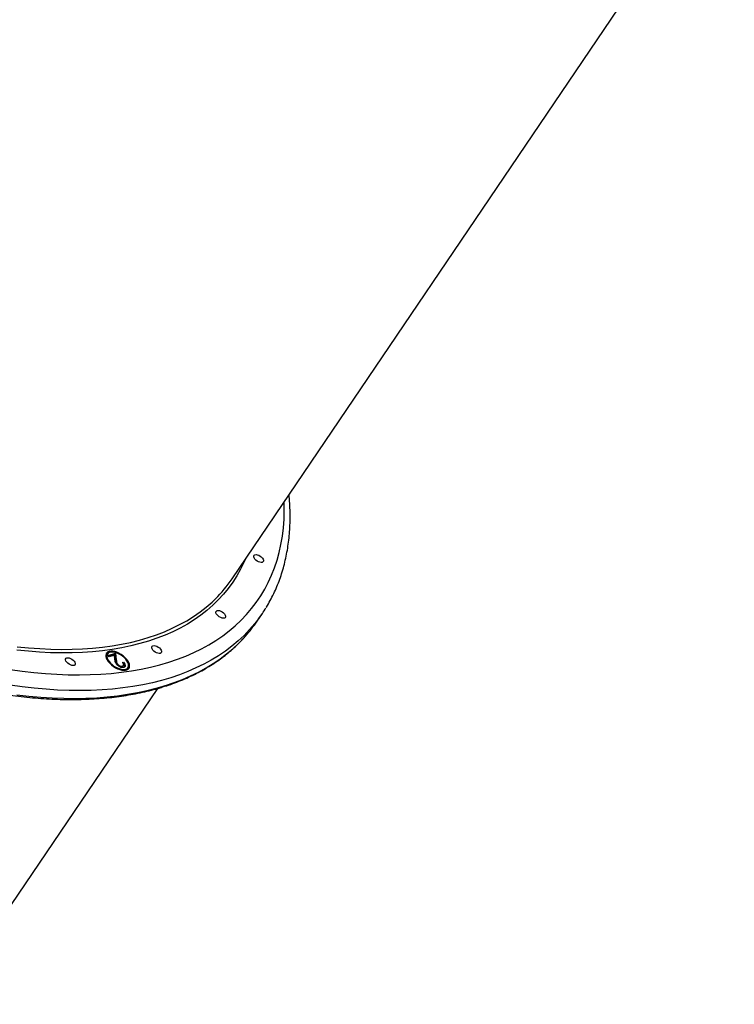
# Model space of a CAD drawing. Units: millimetres. Extents: x 752 to 20759, y 9118 to 24096.
# Drawn here: x 6409 to 6987, y 14567 to 15363 of the extents above; entities that cross this region are included whole.
import ezdxf

# ---------------------------------------------------------------- set-up
doc = ezdxf.new("R2010")
doc.units = ezdxf.units.MM
doc.header["$LTSCALE"] = 100

msp = doc.modelspace()

# ---------------------------------------------------------------- linework, layer by layer
at = {"color": 7, "linetype": 'Continuous', "lineweight": 25}
for p, q in [((6580.34, 14911.19), (6986.62, 15510.61)), ((6600.57, 14876.87), (6604.88, 14883.23)), ((6479.56, 14850.54), (6479.08, 14849.83)), ((6480, 14849.13), (6485.99, 14851.02)), ((6481.01, 14848.08), (6480, 14849.13)), ((6480.41, 14848.71), (6485.51, 14850.31)), ((6485.11, 14849.37), (6481.01, 14848.08)), ((6485.52, 14845.94), (6485.11, 14849.37)), ((6485.51, 14850.31), (6485.99, 14851.02)), ((6485.51, 14850.31), (6486.15, 14844.99)), ((6485.99, 14851.02), (6486.63, 14845.7)), ((6486.15, 14844.99), (6486.63, 14845.7)), ((6487.48, 14841.33), (6487.96, 14842.03)), ((6491.38, 14839.85), (6491.86, 14840.55)), ((6491.38, 14839.85), (6492.02, 14840.3)), ((6491.64, 14843.56), (6492.43, 14843.81)), ((6491.95, 14843.1), (6492.43, 14843.81)), ((6491.98, 14840.2), (6492.57, 14841.09)), ((6495.64, 14838.61), (6496.11, 14839.32)), ((6347.17, 14567.18), (6520.28, 14822.58))]:
    msp.add_line(p, q, dxfattribs=at)
at = {"color": 8, "linetype": 'Continuous', "lineweight": 25, "flags": 128}
for points in [[(6529.1, 14843.73), (6536.08, 14846.08), (6542.81, 14848.67), (6549.31, 14851.49), (6555.56, 14854.55), (6561.57, 14857.84), (6567.31, 14861.35), (6572.79, 14865.09), (6578.01, 14869.06), (6582.95, 14873.24), (6587.62, 14877.63), (6592.02, 14882.24), (6596.12, 14887.06), (6599.95, 14892.08), (6603.48, 14897.3), (6606.73, 14902.71), (6609.67, 14908.31), (6612.32, 14914.1), (6614.67, 14920.07), (6616.72, 14926.21), (6618.47, 14932.53), (6619.91, 14939.01), (6621.04, 14945.65), (6621.87, 14952.44), (6622.39, 14959.38), (6622.6, 14966.47), (6622.51, 14973.42)], [(6590.94, 14926.83), (6589.87, 14924.41), (6587.16, 14918.87), (6584.15, 14913.52), (6580.84, 14908.37), (6577.24, 14903.41), (6573.36, 14898.66), (6569.19, 14894.11), (6564.74, 14889.78), (6560.01, 14885.66), (6555.01, 14881.75), (6549.74, 14878.07), (6544.21, 14874.62), (6538.42, 14871.39), (6532.38, 14868.39), (6526.09, 14865.63), (6519.55, 14863.11), (6512.78, 14860.82)], [(6512.43, 14863.6), (6519.17, 14865.88), (6525.67, 14868.39), (6531.93, 14871.14), (6537.94, 14874.12), (6543.7, 14877.33), (6549.21, 14880.76), (6554.45, 14884.43), (6559.42, 14888.31), (6564.12, 14892.41), (6566.85, 14895.01)], [(6601.82, 14878.94), (6598.7, 14874.94), (6594.51, 14870.09), (6590.03, 14865.44), (6585.28, 14861.01), (6580.25, 14856.79), (6574.96, 14852.8), (6569.39, 14849.02), (6563.56, 14845.47), (6557.48, 14842.16), (6551.14, 14839.07), (6544.56, 14836.22), (6537.73, 14833.6), (6530.67, 14831.22)], [(6406.53, 14856.31), (6415.69, 14855.38), (6424.72, 14854.71), (6433.6, 14854.28), (6442.31, 14854.1), (6450.87, 14854.17), (6459.24, 14854.49), (6467.44, 14855.05), (6475.45, 14855.86), (6483.27, 14856.92), (6490.88, 14858.23), (6498.28, 14859.78), (6505.47, 14861.57), (6512.43, 14863.6)], [(6526.36, 14824.87), (6533.42, 14827.25), (6540.25, 14829.86), (6546.83, 14832.72), (6553.17, 14835.8), (6559.26, 14839.12), (6565.08, 14842.67), (6570.65, 14846.44), (6575.95, 14850.44), (6580.98, 14854.65), (6585.73, 14859.09), (6590.2, 14863.73), (6591.23, 14864.88)], [(6512.78, 14860.82), (6505.78, 14858.78), (6498.56, 14856.98), (6491.12, 14855.42), (6483.47, 14854.11), (6475.61, 14853.04), (6467.56, 14852.23), (6459.32, 14851.66), (6450.9, 14851.34), (6442.3, 14851.27), (6433.54, 14851.45), (6424.62, 14851.88), (6415.54, 14852.56), (6406.33, 14853.49)], [(6400.71, 14837.92), (6410.41, 14836.58), (6419.97, 14835.48), (6429.4, 14834.63), (6438.69, 14834.02), (6447.82, 14833.67), (6456.79, 14833.56), (6465.59, 14833.7), (6474.22, 14834.09), (6482.66, 14834.73), (6490.92, 14835.62), (6498.97, 14836.75), (6506.83, 14838.13), (6514.47, 14839.75), (6521.9, 14841.62), (6529.1, 14843.73)], [(6530.67, 14831.22), (6523.38, 14829.09), (6515.86, 14827.19), (6508.13, 14825.54), (6500.19, 14824.14), (6492.04, 14822.98), (6483.69, 14822.07), (6475.16, 14821.41), (6466.43, 14821), (6457.54, 14820.83), (6448.47, 14820.92), (6439.24, 14821.26), (6429.86, 14821.84), (6420.33, 14822.67), (6410.67, 14823.76), (6400.87, 14825.08)], [(6406.36, 14817.4), (6416.03, 14816.32), (6425.55, 14815.49), (6434.94, 14814.9), (6444.16, 14814.57), (6453.23, 14814.48), (6462.13, 14814.64), (6470.85, 14815.06), (6479.39, 14815.72), (6487.73, 14816.63), (6495.88, 14817.79), (6503.82, 14819.19), (6511.56, 14820.84), (6519.07, 14822.73), (6526.36, 14824.87)]]:
    msp.add_lwpolyline(points, dxfattribs=at)
at = {"color": 7, "linetype": 'Continuous', "lineweight": 25, "flags": 128}
for points in [[(6604.73, 14924.49), (6603.86, 14924.38), (6602.83, 14924.53), (6601.71, 14924.92), (6600.6, 14925.53), (6599.59, 14926.31), (6598.75, 14927.18), (6598.16, 14928.09), (6597.87, 14928.95), (6597.89, 14929.7), (6598.23, 14930.28), (6598.85, 14930.64), (6599.71, 14930.75), (6600.75, 14930.6), (6601.86, 14930.21), (6602.97, 14929.6), (6603.99, 14928.83), (6604.82, 14927.95), (6605.41, 14927.04), (6605.71, 14926.18), (6605.69, 14925.43), (6605.35, 14924.85), (6604.73, 14924.49)], [(6574.15, 14879.35), (6573.29, 14879.24), (6572.26, 14879.39), (6571.14, 14879.78), (6570.03, 14880.39), (6569.02, 14881.17), (6568.18, 14882.04), (6567.59, 14882.95), (6567.29, 14883.81), (6567.31, 14884.57), (6567.65, 14885.14), (6568.28, 14885.5), (6569.14, 14885.61), (6570.17, 14885.46), (6571.29, 14885.07), (6572.4, 14884.46), (6573.41, 14883.69), (6574.25, 14882.81), (6574.84, 14881.9), (6575.14, 14881.04), (6575.11, 14880.29), (6574.78, 14879.71), (6574.15, 14879.35)], [(6522.25, 14850.91), (6521.38, 14850.8), (6520.35, 14850.95), (6519.24, 14851.34), (6518.13, 14851.95), (6517.11, 14852.73), (6516.28, 14853.6), (6515.69, 14854.51), (6515.39, 14855.37), (6515.41, 14856.13), (6515.75, 14856.7), (6516.37, 14857.06), (6517.24, 14857.17), (6518.27, 14857.02), (6519.38, 14856.63), (6520.49, 14856.02), (6521.51, 14855.25), (6522.34, 14854.37), (6522.93, 14853.46), (6523.23, 14852.6), (6523.21, 14851.85), (6522.87, 14851.27), (6522.25, 14850.91)], [(6452.55, 14841.11), (6451.68, 14841), (6450.65, 14841.15), (6449.54, 14841.54), (6448.43, 14842.15), (6447.41, 14842.92), (6446.58, 14843.8), (6445.99, 14844.71), (6445.69, 14845.57), (6445.71, 14846.32), (6446.05, 14846.9), (6446.67, 14847.26), (6447.54, 14847.37), (6448.57, 14847.22), (6449.68, 14846.83), (6450.79, 14846.22), (6451.81, 14845.44), (6452.64, 14844.57), (6453.23, 14843.66), (6453.53, 14842.8), (6453.51, 14842.04), (6453.17, 14841.47), (6452.55, 14841.11)], [(6481.38, 14842.9), (6482.76, 14841.59), (6484.31, 14840.39), (6485.97, 14839.33), (6487.7, 14838.45), (6489.42, 14837.78), (6491.1, 14837.34), (6492.67, 14837.15), (6494.08, 14837.2), (6495.3, 14837.51), (6496.27, 14838.05), (6496.98, 14838.81), (6497.39, 14839.77), (6497.49, 14840.9), (6497.28, 14842.15), (6496.77, 14843.5), (6495.97, 14844.89), (6494.91, 14846.28), (6493.63, 14847.63), (6492.15, 14848.89), (6490.54, 14850.02), (6488.84, 14850.99), (6487.11, 14851.77), (6485.4, 14852.33), (6483.77, 14852.64), (6482.27, 14852.71), (6480.95, 14852.53), (6479.85, 14852.11), (6479.01, 14851.46), (6478.45, 14850.59), (6478.19, 14849.54), (6478.25, 14848.35), (6478.61, 14847.04), (6479.27, 14845.67), (6480.2, 14844.27), (6481.38, 14842.9)], [(6481.96, 14843.08), (6483.31, 14841.82), (6484.81, 14840.67), (6486.42, 14839.68), (6488.09, 14838.88), (6489.75, 14838.29), (6491.33, 14837.94), (6492.8, 14837.85), (6494.08, 14838.01), (6495.13, 14838.43), (6495.93, 14839.07), (6496.43, 14839.93), (6496.62, 14840.97), (6496.49, 14842.16), (6496.05, 14843.44), (6495.31, 14844.78), (6494.3, 14846.12), (6493.06, 14847.42), (6491.63, 14848.63), (6490.07, 14849.7), (6488.42, 14850.61), (6486.75, 14851.31), (6485.12, 14851.77), (6483.59, 14852), (6482.21, 14851.96), (6481.04, 14851.67), (6480.11, 14851.14), (6479.46, 14850.38), (6479.11, 14849.43), (6479.08, 14848.31), (6479.37, 14847.07), (6479.96, 14845.76), (6480.83, 14844.41), (6481.96, 14843.08)]]:
    msp.add_lwpolyline(points, dxfattribs=at)
at = {"color": 7, "linetype": 'Continuous', "lineweight": 25}
for centre, radius, start, end in [((6491.75, 14971.3), 107.05, 314.55119, 325.84297), ((6509.15, 14948.11), 115.64, 323.26135, 328.46256), ((6504.38, 14942.09), 116.21, 318.36327, 325.86234), ((6481.77, 14847.32), 4.71, 84.39855, 133.68517), ((6482.18, 14847.96), 3.62, 148.81958, 200.54351), ((6492.71, 14840.86), 3.69, 270.6625, 322.53965), ((6492.13, 14840.19), 4.88, 338.76356, 28.32634)]:
    msp.add_arc(centre, radius, start, end, dxfattribs=at)
for points, knots in [([(5890.68, 15338.99), (5890.22, 15338.08), (5888.83, 15335.36), (5886.81, 15330.63), (5884.6, 15324.82), (5882.68, 15318.84), (5881.02, 15312.71), (5879.65, 15306.43), (5878.54, 15300.01), (5877.72, 15293.45), (5877.17, 15286.76), (5876.9, 15279.93), (5876.91, 15272.98), (5877.2, 15265.92), (5877.78, 15258.74), (5878.62, 15251.45), (5879.75, 15244.06), (5881.16, 15236.58), (5882.84, 15229), (5884.79, 15221.34), (5887.02, 15213.6), (5889.52, 15205.79), (5892.29, 15197.91), (5895.33, 15189.97), (5898.63, 15181.98), (5902.2, 15173.94), (5906.02, 15165.85), (5910.1, 15157.73), (5914.44, 15149.58), (5919.02, 15141.4), (5923.85, 15133.21), (5928.92, 15125), (5934.23, 15116.78), (5939.78, 15108.57), (5945.55, 15100.36), (5951.55, 15092.16), (5957.78, 15083.98), (5964.22, 15075.82), (5970.87, 15067.69), (5977.73, 15059.6), (5984.79, 15051.54), (5992.05, 15043.54), (5999.5, 15035.59), (6007.14, 15027.7), (6014.95, 15019.87), (6022.94, 15012.11), (6031.1, 15004.43), (6039.42, 14996.83), (6047.9, 14989.32), (6056.53, 14981.91), (6065.29, 14974.59), (6074.2, 14967.37), (6083.24, 14960.27), (6092.4, 14953.28), (6101.67, 14946.41), (6111.06, 14939.66), (6120.55, 14933.05), (6130.13, 14926.56), (6139.81, 14920.22), (6149.56, 14914.03), (6159.39, 14907.98), (6169.29, 14902.09), (6179.25, 14896.35), (6189.25, 14890.77), (6199.31, 14885.37), (6209.4, 14880.13), (6219.52, 14875.07), (6229.66, 14870.18), (6239.82, 14865.48), (6249.98, 14860.96), (6260.15, 14856.63), (6270.3, 14852.49), (6280.45, 14848.55), (6290.57, 14844.8), (6300.65, 14841.26), (6310.71, 14837.92), (6320.71, 14834.78), (6330.67, 14831.85), (6340.56, 14829.14), (6350.39, 14826.63), (6360.14, 14824.34), (6369.81, 14822.27), (6379.4, 14820.42), (6388.89, 14818.78), (6398.27, 14817.37), (6407.55, 14816.17), (6416.7, 14815.2), (6425.74, 14814.46), (6434.65, 14813.94), (6443.41, 14813.64), (6452.04, 14813.57), (6460.52, 14813.72), (6468.84, 14814.11), (6477, 14814.71), (6484.99, 14815.54), (6492.8, 14816.6), (6500.43, 14817.88), (6507.89, 14819.38), (6515.13, 14821.13), (6520.19, 14822.47), (6522.78, 14823.29), (6523.08, 14823.39)], [0, 0, 0, 0, 0.005032, 0.015188, 0.025349, 0.035516, 0.04569, 0.055872, 0.066062, 0.076261, 0.086467, 0.096682, 0.106904, 0.117132, 0.127366, 0.137606, 0.14785, 0.158097, 0.168348, 0.178601, 0.188856, 0.199112, 0.20937, 0.219627, 0.229885, 0.240144, 0.250401, 0.260659, 0.270916, 0.281172, 0.291427, 0.301682, 0.311936, 0.32219, 0.332442, 0.342694, 0.352945, 0.363195, 0.373445, 0.383693, 0.393942, 0.404189, 0.414436, 0.424683, 0.434929, 0.445174, 0.455419, 0.465664, 0.475908, 0.486152, 0.496395, 0.506639, 0.516882, 0.527125, 0.537368, 0.547611, 0.557853, 0.568096, 0.578339, 0.588581, 0.598824, 0.609067, 0.61931, 0.629553, 0.639797, 0.650041, 0.660285, 0.670529, 0.680774, 0.691019, 0.701264, 0.71151, 0.721757, 0.732004, 0.742252, 0.7525, 0.76275, 0.772999, 0.78325, 0.793501, 0.803754, 0.814007, 0.82426, 0.834515, 0.844771, 0.855027, 0.865284, 0.875542, 0.8858, 0.89606, 0.906319, 0.916579, 0.926839, 0.937099, 0.947358, 0.957616, 0.967873, 0.978128, 0.98838, 0.99863, 1, 1, 1, 1]), ([(6607.86, 14887.88), (6607.94, 14887.99), (6609.13, 14889.84), (6611.21, 14893.6), (6614.07, 14899.14), (6616.63, 14904.88), (6618.92, 14910.76), (6620.95, 14916.81), (6622.7, 14923.01), (6624.17, 14929.36), (6625.36, 14935.85), (6626.28, 14942.49), (6626.92, 14949.26), (6627.27, 14956.17), (6627.34, 14963.2), (6627.11, 14970.36), (6626.8, 14975.69), (6626.48, 14978.66), (6626.42, 14979.18)], [0, 0, 0, 0, 0.0045449, 0.0738948, 0.143267, 0.212693, 0.2822017, 0.3518185, 0.4215643, 0.4914551, 0.5615017, 0.6317093, 0.7020783, 0.7726048, 0.8432809, 0.9140961, 0.9850375, 1, 1, 1, 1]), ([(6527.45, 14824.77), (6527.98, 14824.94), (6530.79, 14825.82), (6535.69, 14827.63), (6542.13, 14830.22), (6548.34, 14833.04), (6554.33, 14836.07), (6560.09, 14839.31), (6565.61, 14842.75), (6570.9, 14846.4), (6575.94, 14850.25), (6580.75, 14854.29), (6585.29, 14858.54), (6588.72, 14862), (6590.54, 14864.11), (6591.03, 14864.68)], [0, 0, 0, 0, 0.019768, 0.106331, 0.192848, 0.279314, 0.365723, 0.452068, 0.538346, 0.624553, 0.710689, 0.796754, 0.882752, 0.968689, 1, 1, 1, 1]), ([(6487.25, 14841.7), (6486.9, 14842.12), (6486.19, 14842.96), (6485.72, 14844.41), (6485.6, 14845.36), (6485.52, 14845.94)], [0, 0, 0, 0, 0.279288, 0.559154, 1, 1, 1, 1]), ([(6486.15, 14844.99), (6486.18, 14844.35), (6486.23, 14843.52), (6486.65, 14842.58), (6486.75, 14842.35)], [0, 0, 0, 0, 0.762885, 1, 1, 1, 1]), ([(6486.63, 14845.7), (6486.69, 14845.06), (6486.77, 14844.17), (6487.23, 14842.89), (6487.72, 14842.32), (6487.96, 14842.03)], [0, 0, 0, 0, 0.5607172, 0.7805321, 1, 1, 1, 1]), ([(6492.82, 14839.49), (6492.39, 14839.41), (6491.52, 14839.25), (6489.85, 14839.81), (6488.36, 14840.65), (6487.62, 14841.35), (6487.25, 14841.7)], [0, 0, 0, 0, 0.27989, 0.559224, 0.779582, 1, 1, 1, 1]), ([(6487.96, 14842.03), (6488.3, 14841.73), (6488.98, 14841.11), (6490.16, 14840.61), (6491.16, 14840.41), (6491.62, 14840.5), (6491.86, 14840.55)], [0, 0, 0, 0, 0.2791258, 0.5589784, 0.77935, 1, 1, 1, 1]), ([(6489.65, 14839.97), (6489.69, 14839.95), (6490.04, 14839.79), (6490.68, 14839.72), (6491.15, 14839.8), (6491.38, 14839.85)], [0, 0, 0, 0, 0.049602, 0.524501, 1, 1, 1, 1]), ([(6491.86, 14840.55), (6492.12, 14840.68), (6492.66, 14840.94), (6492.73, 14841.8), (6492.33, 14842.72), (6491.87, 14843.28), (6491.64, 14843.56)], [0, 0, 0, 0, 0.279699, 0.558847, 0.779176, 1, 1, 1, 1]), ([(6492.33, 14842.59), (6492.6, 14842.25), (6493.28, 14841.4), (6493.58, 14840.37), (6493.38, 14839.91), (6493.34, 14839.81)], [0, 0, 0, 0, 0.337493, 0.84379, 1, 1, 1, 1]), ([(6492.43, 14843.81), (6492.85, 14843.3), (6493.7, 14842.27), (6494.04, 14840.89), (6493.74, 14839.91), (6493.13, 14839.63), (6492.82, 14839.49)], [0, 0, 0, 0, 0.280029, 0.559515, 0.779668, 1, 1, 1, 1]), ([(6523.18, 14823.41), (6523.45, 14823.5), (6524.04, 14823.72), (6524.85, 14824.12), (6525.63, 14824.47), (6526.25, 14824.69), (6526.77, 14824.75), (6526.92, 14824.73), (6527.02, 14824.71), (6527.15, 14824.71), (6527.29, 14824.71), (6527.4, 14824.74), (6527.46, 14824.76)], [0, 0, 0, 0, 0.113676, 0.250313, 0.396163, 0.55246, 0.708573, 0.892591, 0.942255, 0.956704, 0.975785, 1, 1, 1, 1])]:
    msp.add_open_spline(points, degree=3, knots=knots, dxfattribs=at)
at = {"color": 8, "linetype": 'Continuous', "lineweight": 25}
for points, knots in [([(6523.08, 14823.4), (6523.17, 14823.42), (6523.82, 14823.56), (6524.91, 14824.22), (6525.85, 14824.7), (6526.29, 14824.84), (6526.36, 14824.87)], [0, 0, 0, 0, 0.066073, 0.475013, 0.913076, 1, 1, 1, 1]), ([(6526.36, 14824.87), (6526.39, 14824.88), (6526.73, 14824.98), (6527.15, 14825.01), (6527.49, 14824.91), (6527.62, 14824.76), (6527.47, 14824.77), (6527.45, 14824.77)], [0, 0, 0, 0, 0.031325, 0.430578, 0.605304, 0.949847, 1, 1, 1, 1])]:
    msp.add_open_spline(points, degree=3, knots=knots, dxfattribs=at)

doc.saveas('drawing.dxf')
